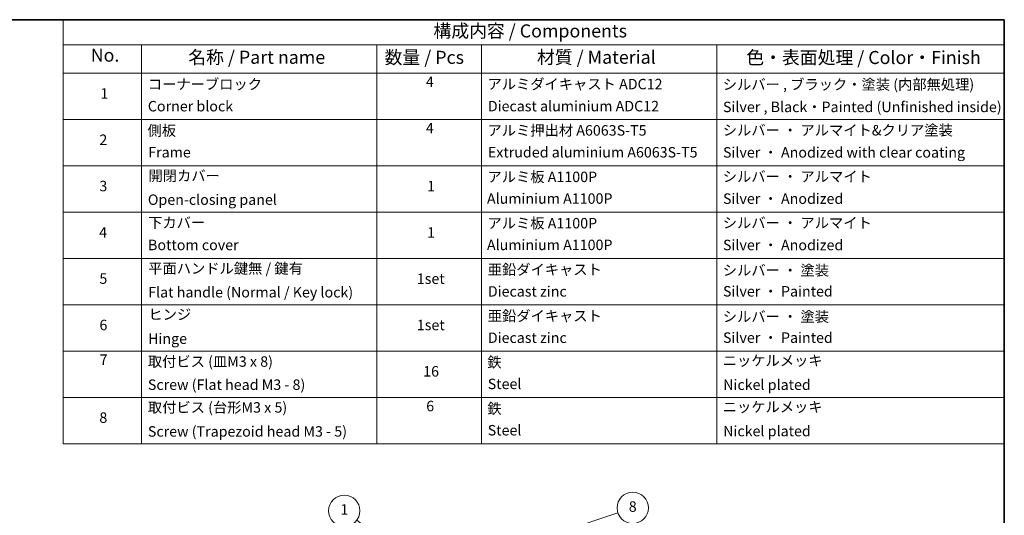
# Model space of a CAD drawing. Units: millimetres. Extents: x -1885 to 7744, y 44 to 1590.
# Drawn here: x -872 to 70, y 975 to 1449 of the extents above; entities that cross this region are included whole.
import ezdxf

# ---------------------------------------------------------------- set-up
doc = ezdxf.new("R2010")
doc.units = ezdxf.units.MM
doc.header["$LTSCALE"] = 5.5
for name, color, linetype, lineweight in [('Border (ISO)', 7, 'Continuous', 35), ('Symbol (ISO)', 7, 'Continuous', 18), ('Symbol (TK)', 100, 'Continuous', 18)]:
    doc.layers.add(name, color=color, linetype=linetype, lineweight=lineweight)
doc.styles.add('Note Text (TK)', font='MS PGothic.ttf')
doc.styles.add('Note Text (TK2)', font='MS PGothic.ttf')

# ---------------------------------------------------------------- blocks, each defined once
blk = doc.blocks.new('Borders tk図枠')
at = {"layer": 'Border (ISO)'}
for p, q in [((14.5, 289), (405.5, 289)), ((405.5, 289), (405.5, 8))]:
    blk.add_line(p, q, dxfattribs=at)
blk = doc.blocks.new('Table2')
at = {"layer": 'Symbol (ISO)'}
for p, q in [((225.5, 289), (405.5, 289)), ((225.5, 289), (225.5, 284.18)), ((405.5, 289), (405.5, 284.18)), ((225.5, 284.18), (405.5, 284.18)), ((225.5, 284.18), (225.5, 278.74)), ((240.5, 284.18), (240.5, 278.74)), ((285.5, 284.18), (285.5, 278.74)), ((305.5, 284.18), (305.5, 278.74)), ((350.5, 284.18), (350.5, 278.74)), ((405.5, 284.18), (405.5, 278.74)), ((225.5, 278.74), (405.5, 278.74)), ((225.5, 278.74), (225.5, 207.81)), ((240.5, 278.74), (240.5, 207.81)), ((285.5, 278.74), (285.5, 207.81)), ((305.5, 278.74), (305.5, 207.81)), ((350.5, 278.74), (350.5, 207.81)), ((405.5, 278.74), (405.5, 207.81)), ((225.5, 269.87), (405.5, 269.87)), ((225.5, 261.01), (405.5, 261.01)), ((225.5, 252.14), (405.5, 252.14)), ((225.5, 243.28), (405.5, 243.28)), ((225.5, 234.41), (405.5, 234.41)), ((225.5, 225.55), (405.5, 225.55)), ((225.5, 216.68), (405.5, 216.68)), ((225.5, 207.81), (405.5, 207.81))]:
    blk.add_line(p, q, dxfattribs=at)
at = {"layer": 'Symbol (ISO)', "color": 7, "attachment_point": 7}
for s, insert, char_height, style in [('構成内容 / Components', (296.31, 284.82), 2.5, 'Note Text (TK)'), ('No.', (230.76, 280.18), 2.5, 'Note Text (TK)'), ('名称 / Part name', (249.42, 279.78), 2.5, 'Note Text (TK)'), ('数量 / Pcs', (286.97, 279.76), 2.5, 'Note Text (TK)'), ('材質 / Material', (316.12, 279.79), 2.5, 'Note Text (TK)'), ('色・表面処理 / Color・Finish', (356.15, 279.73), 2.5, 'Note Text (TK)'), ('コーナーブロック', (241.69, 275.03), 2, 'Note Text (TK2)'), ('4', (294.87, 275.49), 2, 'Note Text (TK2)'), ('アルミダイキャスト ADC12', (306.65, 275.05), 2, 'Note Text (TK2)'), ('シルバー , ブラック・塗装 (内部無処理)', (351.65, 274.98), 2, 'Note Text (TK2)'), ('1', (232.6, 273.25), 2, 'Note Text (TK2)'), ('Corner block', (241.68, 270.82), 2, 'Note Text (TK2)'), ('Diecast aluminium ADC12', (306.72, 270.83), 2, 'Note Text (TK2)'), ('Silver , Black・Painted (Unfinished inside)', (351.69, 270.68), 2, 'Note Text (TK2)'), ('側板', (241.62, 266.15), 2, 'Note Text (TK2)'), ('4', (294.87, 266.63), 2, 'Note Text (TK2)'), ('アルミ押出材 A6063S-T5', (306.65, 266.19), 2, 'Note Text (TK2)'), ('シルバー ・ アルマイト&クリア塗装', (351.65, 266.22), 2, 'Note Text (TK2)'), ('2', (232.42, 264.39), 2, 'Note Text (TK2)'), ('Frame', (241.76, 262), 2, 'Note Text (TK2)'), ('Extruded aluminium A6063S-T5', (306.72, 262), 2, 'Note Text (TK2)'), ('Silver ・ Anodized with clear coating', (351.69, 261.98), 2, 'Note Text (TK2)'), ('開閉カバー', (241.81, 257.5), 2, 'Note Text (TK2)'), ('アルミ板 A1100P', (306.65, 257.29), 2, 'Note Text (TK2)'), ('シルバー ・ アルマイト', (351.65, 257.35), 2, 'Note Text (TK2)'), ('3', (232.42, 255.54), 2, 'Note Text (TK2)'), ('1', (295.1, 255.52), 2, 'Note Text (TK2)'), ('Open-closing panel', (241.69, 252.93), 2, 'Note Text (TK2)'), ('Aluminium A1100P', (306.54, 253.14), 2, 'Note Text (TK2)'), ('Silver ・ Anodized', (351.69, 253.12), 2, 'Note Text (TK2)'), ('下カバー', (241.74, 248.52), 2, 'Note Text (TK2)'), ('アルミ板 A1100P', (306.65, 248.42), 2, 'Note Text (TK2)'), ('シルバー ・ アルマイト', (351.65, 248.49), 2, 'Note Text (TK2)'), ('4', (232.37, 246.66), 2, 'Note Text (TK2)'), ('1', (295.1, 246.65), 2, 'Note Text (TK2)'), ('Bottom cover', (241.72, 244.26), 2, 'Note Text (TK2)'), ('Aluminium A1100P', (306.54, 244.27), 2, 'Note Text (TK2)'), ('Silver ・ Anodized', (351.69, 244.25), 2, 'Note Text (TK2)'), ('平面ハンドル鍵無 / 鍵有', (241.76, 239.76), 2, 'Note Text (TK2)'), ('亜鉛ダイキャスト', (306.7, 239.55), 2, 'Note Text (TK2)'), ('シルバー ・ 塗装', (351.65, 239.41), 2, 'Note Text (TK2)'), ('5', (232.42, 237.82), 2, 'Note Text (TK2)'), ('1set', (293.13, 237.8), 2, 'Note Text (TK2)'), ('Flat handle (Normal / Key lock)', (241.76, 235.21), 2, 'Note Text (TK2)'), ('Diecast zinc', (306.72, 235.37), 2, 'Note Text (TK2)'), ('Silver ・ Painted', (351.69, 235.39), 2, 'Note Text (TK2)'), ('ヒンジ', (241.79, 230.96), 2, 'Note Text (TK2)'), ('亜鉛ダイキャスト', (306.7, 230.68), 2, 'Note Text (TK2)'), ('シルバー ・ 塗装', (351.65, 230.55), 2, 'Note Text (TK2)'), ('6', (232.43, 228.94), 2, 'Note Text (TK2)'), ('1set', (293.13, 228.94), 2, 'Note Text (TK2)'), ('Hinge', (241.73, 226.33), 2, 'Note Text (TK2)'), ('Diecast zinc', (306.72, 226.5), 2, 'Note Text (TK2)'), ('Silver ・ Painted', (351.69, 226.52), 2, 'Note Text (TK2)'), ('7', (232.47, 222.31), 2, 'Note Text (TK2)'), ('取付ビス (皿M3 x 8)', (241.69, 221.95), 2, 'Note Text (TK2)'), ('鉄', (306.62, 221.82), 2, 'Note Text (TK2)'), ('ニッケルメッキ', (351.65, 222.13), 2, 'Note Text (TK2)'), ('16', (294.35, 220.07), 2, 'Note Text (TK2)'), ('Screw (Flat head M3 - 8)', (241.69, 217.52), 2, 'Note Text (TK2)'), ('Steel', (306.69, 217.67), 2, 'Note Text (TK2)'), ('Nickel plated', (351.73, 217.51), 2, 'Note Text (TK2)'), ('取付ビス (台形M3 x 5)', (241.69, 213.17), 2, 'Note Text (TK2)'), ('6', (294.93, 213.43), 2, 'Note Text (TK2)'), ('鉄', (306.62, 212.95), 2, 'Note Text (TK2)'), ('ニッケルメッキ', (351.65, 213.26), 2, 'Note Text (TK2)'), ('8', (232.41, 211.21), 2, 'Note Text (TK2)'), ('Screw (Trapezoid head M3 - 5)', (241.69, 208.57), 2, 'Note Text (TK2)'), ('Steel', (306.69, 208.8), 2, 'Note Text (TK2)'), ('Nickel plated', (351.73, 208.64), 2, 'Note Text (TK2)')]:
    blk.add_mtext(s, dxfattribs=dict(at, insert=insert, char_height=char_height, style=style))
blk = doc.blocks.new('Balloon1')
at = {"layer": 'Symbol (TK)', "color": 100}
for p, q in [((290.14, 186.65), (281.63, 193.18)), ((290.14, 186.65), (292.12, 185.13)), ((292.12, 185.13), (290.44, 187.04)), ((289.83, 186.25), (292.12, 185.13))]:
    blk.add_line(p, q, dxfattribs=at)
at = {"layer": 'Symbol (TK)'}
blk.add_circle((279.26, 195), 3, dxfattribs=at)
at = {"layer": 'Symbol (TK)', "color": 7, "insert": (279.26, 195), "char_height": 2, "attachment_point": 5, "style": 'Note Text (TK2)'}
blk.add_mtext('1', dxfattribs=at)
blk = doc.blocks.new('Balloon8')
at = {"layer": 'Symbol (TK)', "color": 100}
for p, q in [((321.31, 191.16), (331.59, 194.62)), ((321.15, 191.64), (318.94, 190.37)), ((321.31, 191.16), (318.94, 190.37)), ((318.94, 190.37), (321.47, 190.69))]:
    blk.add_line(p, q, dxfattribs=at)
at = {"layer": 'Symbol (TK)'}
blk.add_circle((334.43, 195.57), 3, dxfattribs=at)
at = {"layer": 'Symbol (TK)', "color": 7, "insert": (334.43, 195.56), "char_height": 2, "attachment_point": 5, "style": 'Note Text (TK2)'}
blk.add_mtext('8', dxfattribs=at)

msp = doc.modelspace()

# ---------------------------------------------------------------- block references
at = {"xscale": 5, "yscale": 5, "zscale": 5}
for name in ['Borders tk図枠', 'Table2']:
    msp.add_blockref(name, (-1957.75, 4), dxfattribs=at)
at = {"layer": 'Symbol (TK)', "xscale": 5, "yscale": 5, "zscale": 5}
for name in ['Balloon1', 'Balloon8']:
    msp.add_blockref(name, (-1957.75, 4), dxfattribs=at)

doc.saveas('drawing.dxf')
